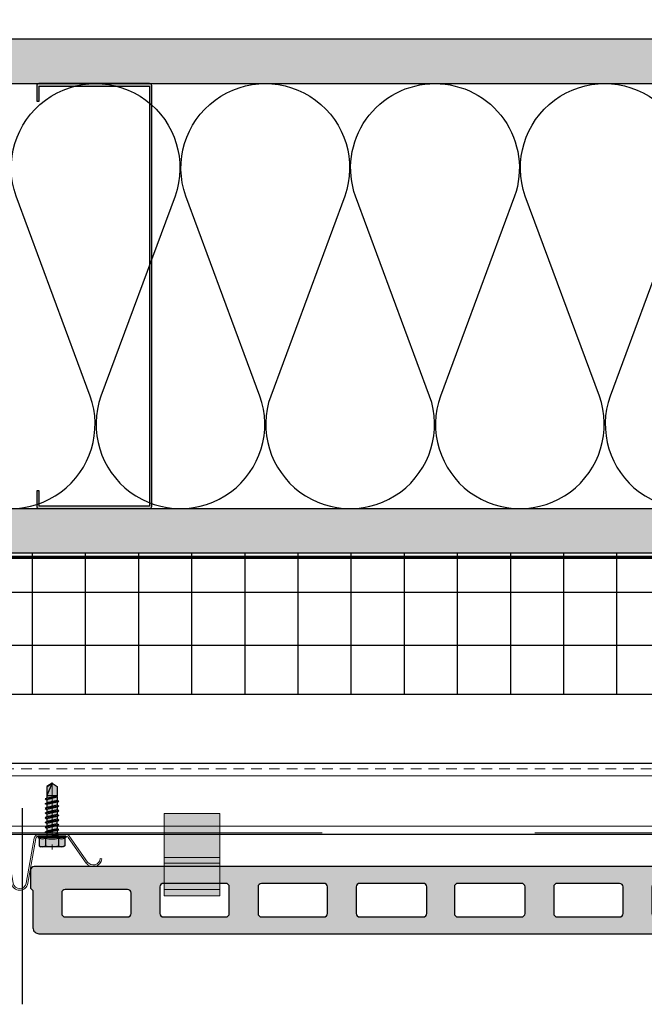
# Model space of a CAD drawing. Units: inches. Extents: x -198 to 367, y -239 to 306.
# Drawn here: x -16 to -7, y -54 to -40 of the extents above; entities that cross this region are included whole.
import ezdxf
from ezdxf.xclip import XClip

# ---------------------------------------------------------------- set-up
doc = ezdxf.new("R2010")
doc.units = ezdxf.units.IN
doc.header["$MEASUREMENT"] = 0
doc.header["$XCLIPFRAME"] = 0
doc.linetypes.add('ACAD_ISO02W100', pattern=[15, 12, -3])
doc.linetypes.add('MITTE2', pattern=[28.575, 19.05, -3.175, 3.175, -3.175])
doc.layers.add('!74_Alu_Centerlines', color=1, linetype='MITTE2', lineweight=13, transparency=0.25)
doc.layers.add('!74_Arch_Lines', color=7, linetype='Continuous', lineweight=25, transparency=0.25)
doc.layers.add('!74_Alu_Hidden', color=3, linetype='ACAD_ISO02W100', lineweight=5, plot=False)
doc.layers.add('!74_Hidden', color=54, linetype='ACAD_ISO02W100', lineweight=25, plot=False)
for name, color, linetype, lineweight in [('!74_Alu_Profiles', 250, 'Continuous', 20), ('!74_Fasteners', 252, 'Continuous', 25), ('!74_Panels', 201, 'Continuous', 30)]:
    doc.layers.add(name, color=color, linetype=linetype, lineweight=lineweight)
pattern_1 = [(37.5, (3711.36485, -2483.1353), (-0.01574834, 0.481705942), [0, -0.38, 0, -0.425, 0, -0.40625]), (7.5, (3711.36485, -2483.1353), (0.44244418, 0.70553652), [0, -0.205, 0, -0.3425, 0, -0.13125]), (327.5, (3711.05735, -2483.1353), (0.778535465, 0.001414763), [0, -0.125, 0, -0.45, 0, -0.5875]), (317.5, (3711.05735, -2483.1353), (0.75153165, 0.21941889), [0, -0.0625, 0, -0.295, 0, -0.3375])]

# ---------------------------------------------------------------- blocks, each defined once
blk = doc.blocks.new('*U175')
at = {"layer": '!74_Alu_Hidden'}
blk.add_lwpolyline([(-43.702, -0.984), (16.238, -0.984)], dxfattribs=at)
blk.add_lwpolyline([(-43.702, -1.004), (-43.702, 0), (16.238, 0), (16.238, -1.004)], close=True)
at = {"linetype": 'ACAD_ISO02W100', "ltscale": 0.0125, "flags": 128}
blk.add_lwpolyline([(-43.702, -0.079), (16.238, -0.079)], dxfattribs=at)
for points in [[(-43.702, -0.177), (16.238, -0.177)], [(-43.702, -0.886), (16.238, -0.886)]]:
    blk.add_lwpolyline(points)
blk = doc.blocks.new('vert_tile_section')
at = {"layer": '!74_Panels', "transparency": 33554483}
h = blk.add_hatch(color=256, dxfattribs=at)
h.dxf.hatch_style = 1
h.paths.add_polyline_path([(11.574, 0.997, 0.414214), (11.659, 1.081), (11.659, 1.605), (11.676, 1.622), (11.693, 1.639), (11.693, 1.892, 0.414214), (11.642, 1.943), (0.169, 1.943, 0.416531), (0.118, 1.892), (0.118, 1.639), (0.152, 1.605), (0.152, 1.081, 0.414214), (0.237, 0.997)])
h.paths.add_polyline_path([(0.558, 1.284), (0.558, 1.571, -0.414214), (0.608, 1.622), (1.487, 1.622, -0.414214), (1.538, 1.571), (1.538, 1.284, -0.414214), (1.487, 1.233), (0.608, 1.233, -0.414214)], flags=16)
h.paths.add_polyline_path([(1.943, 1.284), (1.943, 1.656, -0.414214), (1.994, 1.707), (2.872, 1.707, -0.414214), (2.923, 1.656), (2.923, 1.284, -0.414214), (2.872, 1.233), (1.994, 1.233, -0.414214)], flags=16)
h.paths.add_polyline_path([(3.329, 1.284), (3.329, 1.656, -0.414214), (3.379, 1.707), (4.258, 1.707, -0.414214), (4.309, 1.656), (4.309, 1.284, -0.414214), (4.258, 1.233), (3.379, 1.233, -0.414214)], flags=16)
h.paths.add_polyline_path([(4.714, 1.284), (4.714, 1.656, -0.414214), (4.765, 1.707), (5.66, 1.707, -0.414214), (5.711, 1.656), (5.711, 1.284, -0.414214), (5.66, 1.233), (4.765, 1.233, -0.414214)], flags=16)
h.paths.add_polyline_path([(6.1, 1.284), (6.1, 1.656, -0.414214), (6.151, 1.707), (7.046, 1.707, -0.414214), (7.097, 1.656), (7.097, 1.284, -0.414214), (7.046, 1.233), (6.151, 1.233, -0.414214)], flags=16)
h.paths.add_polyline_path([(7.502, 1.284), (7.502, 1.656, -0.414214), (7.553, 1.707), (8.432, 1.707, -0.414214), (8.482, 1.656), (8.482, 1.284, -0.414214), (8.432, 1.233), (7.553, 1.233, -0.414214)], flags=16)
h.paths.add_polyline_path([(8.888, 1.284), (8.888, 1.656, -0.414214), (8.939, 1.707), (9.817, 1.707, -0.414214), (9.868, 1.656), (9.868, 1.284, -0.414214), (9.817, 1.233), (8.939, 1.233, -0.414214)], flags=16)
h.paths.add_polyline_path([(10.273, 1.284), (10.273, 1.571, -0.414214), (10.324, 1.622), (11.203, 1.622, -0.414214), (11.253, 1.571), (11.253, 1.284, -0.414214), (11.203, 1.233), (10.324, 1.233, -0.414214)], flags=16)
at = {"layer": '!74_Hidden'}
for p, q in [((0, 2.771), (0, 0)), ((11.811, 2.771), (11.811, 0))]:
    blk.add_line(p, q, dxfattribs=at)
at = {"layer": '!74_Panels'}
for points in [[(0.152, 1.605), (0.152, 1.081, 0.414214), (0.237, 0.997), (11.574, 0.997, 0.414214), (11.659, 1.081), (11.659, 1.605), (11.676, 1.622), (11.693, 1.639), (11.693, 1.892, 0.414214), (11.642, 1.943), (0.169, 1.943, 0.4119), (0.118, 1.893), (0.118, 1.639)], [(2.872, 1.707), (1.994, 1.707, 0.414214), (1.943, 1.656), (1.943, 1.284, 0.414214), (1.994, 1.233), (2.872, 1.233, 0.414214), (2.923, 1.284), (2.923, 1.656, 0.414214)], [(4.258, 1.707), (3.379, 1.707, 0.414214), (3.329, 1.656), (3.329, 1.284, 0.414214), (3.379, 1.233), (4.258, 1.233, 0.414214), (4.309, 1.284), (4.309, 1.656, 0.414214)], [(5.66, 1.707), (4.765, 1.707, 0.414214), (4.714, 1.656), (4.714, 1.284, 0.414214), (4.765, 1.233), (5.66, 1.233, 0.414214), (5.711, 1.284), (5.711, 1.656, 0.414214)], [(7.046, 1.707), (6.151, 1.707, 0.414214), (6.1, 1.656), (6.1, 1.284, 0.414214), (6.151, 1.233), (7.046, 1.233, 0.414214), (7.097, 1.284), (7.097, 1.656, 0.414214)], [(8.432, 1.707), (7.553, 1.707, 0.414214), (7.502, 1.656), (7.502, 1.284, 0.414214), (7.553, 1.233), (8.432, 1.233, 0.414214), (8.482, 1.284), (8.482, 1.656, 0.414214)], [(9.817, 1.707), (8.939, 1.707, 0.414214), (8.888, 1.656), (8.888, 1.284, 0.414214), (8.939, 1.233), (9.817, 1.233, 0.414214), (9.868, 1.284), (9.868, 1.656, 0.414214)], [(1.487, 1.622), (0.608, 1.622, 0.414214), (0.558, 1.571), (0.558, 1.284, 0.414214), (0.608, 1.233), (1.487, 1.233, 0.414214), (1.538, 1.284), (1.538, 1.571, 0.414214)], [(11.203, 1.622), (10.324, 1.622, 0.414214), (10.273, 1.571), (10.273, 1.284, 0.414214), (10.324, 1.233), (11.203, 1.233, 0.414214), (11.253, 1.284), (11.253, 1.571, 0.414214)]]:
    blk.add_lwpolyline(points, format="xyb", close=True, dxfattribs=at)
blk = doc.blocks.new('Clip_top view')
at = {"transparency": 33554483}
h = blk.add_hatch(color=256, dxfattribs=at)
h.dxf.hatch_style = 1
h.paths.add_polyline_path([(0.394, -0.413), (-0.394, -0.413), (-0.394, 0.748), (0.394, 0.748)])
at = {"layer": '!74_Alu_Hidden'}
blk.add_line((-0.394, 0), (0.394, 0), dxfattribs=at)
for p, q in [((-0.394, 0.13), (0.394, 0.13)), ((-0.394, 0.051), (0.394, 0.051)), ((-0.394, -0.323), (0.394, -0.323))]:
    blk.add_line(p, q)
blk.add_lwpolyline([(0.394, -0.413), (-0.394, -0.413), (-0.394, 0.748), (0.394, 0.748)], close=True)
blk = doc.blocks.new('SLS48x19_bohr_fv')
at = {"transparency": 33554585}
h = blk.add_hatch(color=251, dxfattribs=at)
h.dxf.hatch_style = 1
h.paths.add_polyline_path([(1.81, 0), (5, 0), (5, 0.56), (4.62, 0.8), (4.62, 3.47), (4.05, 3.8), (-4.05, 3.8), (-4.62, 3.47), (-4.62, 0.8), (-5, 0.56), (-5, 0), (-1.79, 0), (-1.79, -0.26), (-2.39, -0.61), (-1.79, -0.96), (-1.79, -1.96), (-2.39, -2.3), (-1.79, -2.65), (-1.79, -3.65), (-2.39, -4), (-1.79, -4.34), (-1.79, -5.34), (-2.39, -5.69), (-1.79, -6.04), (-1.79, -7.04), (-2.39, -7.38), (-1.79, -7.73), (-1.79, -8.73), (-2.39, -9.07), (-1.79, -9.42), (-1.79, -10.42), (-2.39, -10.77), (-1.79, -11.11), (-1.79, -12.11), (-2.39, -12.46), (-1.79, -12.81), (-1.79, -13.95), (-2, -14.07), (-1.79, -14.2), (-1.79, -14.5), (-1.79, -17.8), (0, -19), (1.81, -17.8), (1.81, -13.65), (2.41, -13.31), (1.81, -12.96), (1.81, -11.96), (2.41, -11.61), (1.81, -11.27), (1.81, -10.27), (2.41, -9.92), (1.81, -9.57), (1.81, -8.57), (2.41, -8.23), (1.81, -7.88), (1.81, -6.88), (2.41, -6.54), (1.81, -6.19), (1.81, -5.19), (2.41, -4.84), (1.81, -4.5), (1.81, -3.5), (2.41, -3.15), (1.81, -2.8), (1.81, -1.8), (2.41, -1.46), (1.81, -1.11)])
at = {"layer": '!74_Alu_Centerlines'}
blk.add_line((0, -19.2), (0, 4.8), dxfattribs=at)
for p, q in [((-4.62, 3.47), (-4.05, 3.8)), ((-4.05, 3.8), (4.05, 3.8)), ((4.62, 3.47), (4.05, 3.8)), ((-5, 0.56), (-4.62, 0.8)), ((-5, 0.56), (5, 0.56)), ((-5, 0), (-5, 0.56)), ((-5, 0), (5, 0)), ((-4.62, 0.8), (-4.62, 3.47)), ((-2.31, 0.8), (-2.31, 3.47)), ((2.31, 0.8), (2.31, 3.47)), ((2.31, 0.8), (2.31, 3.27)), ((4.62, 0.8), (4.62, 3.47)), ((4.62, 0.8), (4.62, 3.27)), ((5, 0.56), (4.62, 0.8)), ((5, 0), (5, 0.56)), ((-2.39, -0.61), (0.01, -0.18)), ((-2.39, -0.61), (-1.79, -0.26)), ((-1.79, -0.96), (-2.39, -0.61)), ((-2.39, -2.3), (2.41, -1.46)), ((-1.79, -1.96), (-2.39, -2.3)), ((-2.39, -2.3), (-1.79, -2.65)), ((-2.39, -4), (2.41, -3.15)), ((-1.79, -0.26), (-1.79, 0)), ((-1.79, -0.26), (0.01, -0.18)), ((-1.79, -0.96), (0.01, -0.18)), ((-1.79, -1.96), (-1.79, -0.96)), ((-1.79, -1.96), (1.81, -1.11)), ((-1.79, -2.65), (1.81, -1.8)), ((-1.79, -3.65), (-1.79, -2.65)), ((-1.79, -3.65), (1.81, -2.8)), ((-1.79, -4.34), (1.81, -3.5)), ((1.81, -1.11), (1.81, 0)), ((1.81, -1.11), (2.41, -1.46)), ((2.41, -1.46), (1.81, -1.8)), ((1.81, -2.8), (1.81, -1.8)), ((2.41, -3.15), (1.81, -2.8)), ((1.81, -3.5), (2.41, -3.15)), ((1.81, -4.5), (1.81, -3.5)), ((-2.39, -4), (-1.79, -3.65)), ((-1.79, -4.34), (-2.39, -4)), ((-2.39, -5.69), (2.41, -4.84)), ((-1.79, -5.34), (-2.39, -5.69)), ((-2.39, -5.69), (-1.79, -6.04)), ((-2.39, -7.38), (2.41, -6.54)), ((-2.39, -7.38), (-1.79, -7.04)), ((-1.79, -4.34), (-1.79, -5.34)), ((-1.79, -5.34), (1.81, -4.5)), ((-1.79, -6.04), (1.81, -5.19)), ((-1.79, -7.04), (-1.79, -6.04)), ((-1.79, -7.04), (1.81, -6.19)), ((-1.79, -7.73), (1.81, -6.88)), ((1.81, -4.5), (2.41, -4.84)), ((2.41, -4.84), (1.81, -5.19)), ((1.81, -6.19), (1.81, -5.19)), ((2.41, -6.54), (1.81, -6.19)), ((1.81, -6.88), (2.41, -6.54)), ((1.81, -7.88), (1.81, -6.88)), ((-1.79, -7.73), (-2.39, -7.38)), ((-2.39, -9.07), (2.41, -8.23)), ((-1.79, -8.73), (-2.39, -9.07)), ((-2.39, -9.07), (-1.79, -9.42)), ((-2.39, -10.77), (2.41, -9.92)), ((-2.39, -10.77), (-1.79, -10.42)), ((-1.79, -8.73), (-1.79, -7.73)), ((-1.79, -8.73), (1.81, -7.88)), ((-1.79, -9.42), (1.81, -8.57)), ((-1.79, -10.42), (-1.79, -9.42)), ((-1.79, -10.42), (1.81, -9.57)), ((-1.79, -11.11), (1.81, -10.27)), ((1.81, -7.88), (2.41, -8.23)), ((2.41, -8.23), (1.81, -8.57)), ((1.81, -9.57), (1.81, -8.57)), ((2.41, -9.92), (1.81, -9.57)), ((1.81, -10.27), (2.41, -9.92)), ((1.81, -11.27), (1.81, -10.27)), ((-1.79, -11.11), (-2.39, -10.77)), ((-2.39, -12.46), (2.41, -11.61)), ((-1.79, -12.11), (-2.39, -12.46)), ((-2.39, -12.46), (-1.79, -12.81)), ((-2, -14.07), (2.41, -13.31)), ((-1.79, -13.95), (-2, -14.07)), ((-2, -14.07), (-1.79, -14.2)), ((-1.79, -12.11), (-1.79, -11.11)), ((-1.79, -12.11), (1.81, -11.27)), ((-1.79, -12.81), (1.81, -11.96)), ((-1.79, -13.95), (-1.79, -12.81)), ((-1.79, -13.95), (1.81, -12.96)), ((-1.79, -14.2), (1.81, -13.65)), ((1.81, -11.27), (2.41, -11.61)), ((2.41, -11.61), (1.81, -11.96)), ((1.81, -12.96), (1.81, -11.96)), ((2.41, -13.31), (1.81, -12.96)), ((1.81, -13.65), (2.41, -13.31)), ((1.81, -17.8), (1.81, -13.65)), ((-1.79, -14.5), (-1.79, -14.2)), ((-1.79, -17.8), (-1.79, -14.5)), ((1.81, -14.5), (-1.79, -14.5)), ((0, -19), (1.81, -14.5)), ((0.11, -18.68), (1.81, -17.57)), ((0, -19), (-1.79, -17.8)), ((0, -19), (1.81, -17.8))]:
    blk.add_line(p, q)
for centre, radius, start, end in [((-3.46, 1.6), 2.2, 58.2882, 121.7118), ((0, -4.45), 8.25, 73.7496, 106.2504), ((3.46, 1.6), 2.2, 58.2882, 121.7118), ((-3.46, -4.09), 5.03, 76.7228, 103.2772), ((0, -14.35), 15.33, 81.3353, 98.6647), ((3.46, -4.09), 5.03, 76.7228, 103.2772)]:
    blk.add_arc(centre, radius, start, end)
blk = doc.blocks.new('*U180')
for p, q in [((-0.626, 0.424), (-0.879, 0.065)), ((-0.189, 0.455), (-0.567, 0.455)), ((-0.189, 0.431), (-0.567, 0.431)), ((0.345, 0.455), (0.724, 0.455)), ((0.345, 0.431), (0.724, 0.431)), ((0.782, 0.424), (1.035, 0.065)), ((-0.607, 0.41), (-0.861, 0.05)), ((-0.038, -0.235), (-0.15, 0.399)), ((-0.015, -0.231), (-0.127, 0.403)), ((0.171, -0.231), (0.283, 0.403)), ((0.195, -0.235), (0.306, 0.399)), ((0.763, 0.41), (1.017, 0.05)), ((-1.081, 0.111), (-1.058, 0.113)), ((1.237, 0.111), (1.214, 0.113))]:
    blk.add_line(p, q)
for centre, radius, start, end in [((-0.567, 0.384), 0.0712, 90, 145.2932), ((-0.567, 0.384), 0.0475, 90, 146.3397), ((-0.189, 0.392), 0.063, 10, 90), ((-0.189, 0.392), 0.0394, 10, 90), ((0.345, 0.392), 0.063, 90, 170), ((0.345, 0.392), 0.0394, 90, 170), ((0.724, 0.384), 0.0712, 34.7068, 90), ((0.724, 0.384), 0.0475, 33.6603, 90), ((-0.96, 0.122), 0.122, 185, 325.595), ((-0.96, 0.122), 0.0985, 185, 324.8538), ((1.116, 0.122), 0.122, 214.405, 355), ((1.116, 0.122), 0.0985, 215.1462, 355), ((0.078, -0.215), 0.118, 190, 270), ((0.078, -0.215), 0.0946, 190, 270), ((0.078, -0.215), 0.0946, 270, 350), ((0.078, -0.215), 0.118, 270, 350)]:
    blk.add_arc(centre, radius, start, end)

msp = doc.modelspace()

# ---------------------------------------------------------------- hatches: boundary and pattern name
at = {"layer": '!74_Arch_Lines'}
h = msp.add_hatch(dxfattribs=at)
h.set_pattern_fill('AR-SAND', color=256, scale=0.25, style=0)
h.set_pattern_definition(pattern_1)
h.paths.add_polyline_path([(-53.27697, -40.75452), (-53.27697, -41.37952), (-4.56036, -41.37952), (-4.56036, -40.75452)])
at = {"layer": '!74_Arch_Lines', "transparency": 33554457}
for points in [[(-53.27697, -40.75452), (-53.27697, -41.37952), (-4.56036, -41.37952), (-4.56036, -40.75452)], [(-53.27697, -47.37952), (-53.27697, -48.00452), (2.06464, -48.00452), (2.06464, -47.37952)]]:
    msp.add_hatch(color=256, dxfattribs=at).paths.add_polyline_path(points)
at = {"layer": '!74_Arch_Lines', "transparency": 33554559}
h = msp.add_hatch(color=256, dxfattribs=at)
h.dxf.hatch_style = 1
edge = h.paths.add_edge_path()
edge.add_line((-13.71199, -41.37952), (-15.27449, -41.37952))
edge.add_arc((-15.27449, -41.41077), 0.03125, 90, 180)
edge.add_line((-15.30574, -41.41077), (-15.30574, -41.62952))
edge.add_line((-15.30574, -41.62952), (-15.27058, -41.62952))
edge.add_line((-15.27058, -41.62952), (-15.27058, -41.41468))
edge.add_line((-15.27058, -41.41468), (-13.7159, -41.41468))
edge.add_line((-13.7159, -41.41468), (-13.7159, -47.34437))
edge.add_line((-13.7159, -47.34437), (-15.27058, -47.34437))
edge.add_line((-15.27058, -47.34437), (-15.27058, -47.12952))
edge.add_line((-15.27058, -47.12952), (-15.30574, -47.12952))
edge.add_line((-15.30574, -47.12952), (-15.30574, -47.34827))
edge.add_arc((-15.27449, -47.34827), 0.03125, 180, 270)
edge.add_line((-15.27449, -47.37952), (-13.71199, -47.37952))
edge.add_arc((-13.71199, -47.34827), 0.03125, 270, 360)
edge.add_line((-13.68074, -47.34827), (-13.68074, -41.41077))
edge.add_arc((-13.71199, -41.41077), 0.03125, 0, 90)
at = {"layer": '!74_Arch_Lines'}
h = msp.add_hatch(dxfattribs=at)
h.set_pattern_fill('AR-SAND', color=256, scale=0.25, style=0)
h.set_pattern_definition(pattern_1)
h.paths.add_polyline_path([(-53.27697, -47.37952), (-53.27697, -48.00452), (2.06464, -48.00452), (2.06464, -47.37952)])
at = {"layer": '!74_Arch_Lines', "transparency": 33554483}
h = msp.add_hatch(dxfattribs=at)
h.set_pattern_fill('ANSI37', color=256, scale=6, angle=45, style=0)
h.set_pattern_definition([(90, (-913.8661, -1199.0581), (-0.75, 6e-16), []), (180, (-913.8661, -1199.0581), (-6e-16, -0.75), [])])
h.paths.add_polyline_path([(-53.27697, -48.00452), (-53.27697, -50.00452), (4.68964, -50.00452), (4.68964, -48.00452)])

# ---------------------------------------------------------------- linework, layer by layer
at = {"layer": '!74_Arch_Lines'}
for p, q in [((-4.56036, -40.75452), (-53.27697, -40.75452)), ((-53.27697, -41.37952), (-3.93536, -41.37952)), ((-53.27697, -47.37952), (2.06464, -47.37952)), ((-13.86487, -47.37952), (-4.42647, -47.37952)), ((-53.27697, -48.00452), (2.68964, -48.00452))]:
    msp.add_line(p, q, dxfattribs=at)
at = {"layer": '!74_Arch_Lines', "const_width": 0.05}
msp.add_lwpolyline([(38.07901, -0.43856), (38.07901, -4.97106), (2.75214, -4.97106), (2.75214, -48.06702), (-53.27697, -48.06702)], dxfattribs=at)
at = {"layer": '!74_Arch_Lines'}
for points in [[(-16.79437, -45.78951, 1.41711273), (-14.55036, -45.78951), (-15.59661, -42.9695, -1.41711273), (-13.3526, -42.9695), (-14.39884, -45.78951, 1.41711273), (-12.15483, -45.78951), (-13.20108, -42.9695, -1.41711273), (-10.95706, -42.9695), (-12.00331, -45.78951, 1.41711273), (-9.7593, -45.78951), (-10.80555, -42.9695, -0.51825007), (-9.68354, -41.37949, -0.51825007)], [(-9.68354, -41.37949, -0.51825007), (-8.56153, -42.9695), (-9.60778, -45.78951, 1.41711273), (-7.36377, -45.78951), (-8.41002, -42.9695, -1.41711273), (-6.166, -42.9695), (-7.21225, -45.78951, 1.41711273), (-4.96824, -45.78951), (-6.01449, -42.9695, -1.41711273), (-3.77047, -42.9695), (-4.81672, -45.78951, 1.41711273), (-2.57271, -45.78951), (-3.61895, -42.9695, -1.41711273), (-1.37494, -42.9695), (-2.42119, -45.78951, 1.41711273), (-0.17718, -45.78951), (-1.22342, -42.9695, -1.41711273), (1.02059, -42.9695), (-0.02566, -45.78951, 0.86914018), (2.06464, -46.8819, 0.86914018)]]:
    msp.add_lwpolyline(points, format="xyb", dxfattribs=at)
msp.add_lwpolyline([(-13.71199, -41.37952), (-15.27449, -41.37952, 0.41421356), (-15.30574, -41.41077), (-15.30574, -41.62952), (-15.27058, -41.62952), (-15.27058, -41.41468), (-13.7159, -41.41468), (-13.7159, -47.34437), (-15.27058, -47.34437), (-15.27058, -47.12952), (-15.30574, -47.12952), (-15.30574, -47.34827, 0.41421356), (-15.27449, -47.37952), (-13.71199, -47.37952, 0.41421356), (-13.68074, -47.34827), (-13.68074, -41.41077, 0.41421356)], format="xyb", close=True, dxfattribs=at)
at = {"layer": '!74_Arch_Lines', "transparency": 33554483}
msp.add_lwpolyline([(4.68964, -48.00452), (4.68964, -50.00452), (-53.27697, -50.00452), (-53.27697, -48.00452)], close=True, dxfattribs=at)
msp.add_lwpolyline([(5.30562, -50.97406), (6.30956, -51.978), (-53.27697, -51.978), (-53.27697, -50.97406)], close=True)

# ---------------------------------------------------------------- block references
at = {"layer": '!74_Alu_Profiles'}
ref = msp.add_blockref('*U175', (-9.57451, -50.97406), dxfattribs=at)
XClip(ref).set_block_clipping_path([(14.8801345082, 0), (15.8840715161, -1.0039370079), (-43.7024637475, -1.0039370079), (-43.7024637475, 0)])
for name, p in [('Clip_top view', (-13.11264, -52.43333)), ('*U180', (-15.62385, -52.43312))]:
    msp.add_blockref(name, p, dxfattribs=at)
at = {"layer": '!74_Fasteners', "xscale": 0.03937, "yscale": 0.03937, "zscale": 0.03937, "rotation": 180}
msp.add_blockref('SLS48x19_bohr_fv', (-15.08953, -52.00164), dxfattribs=at)
msp.add_blockref('vert_tile_section', (-15.51038, -54.37649))

doc.saveas('drawing.dxf')
